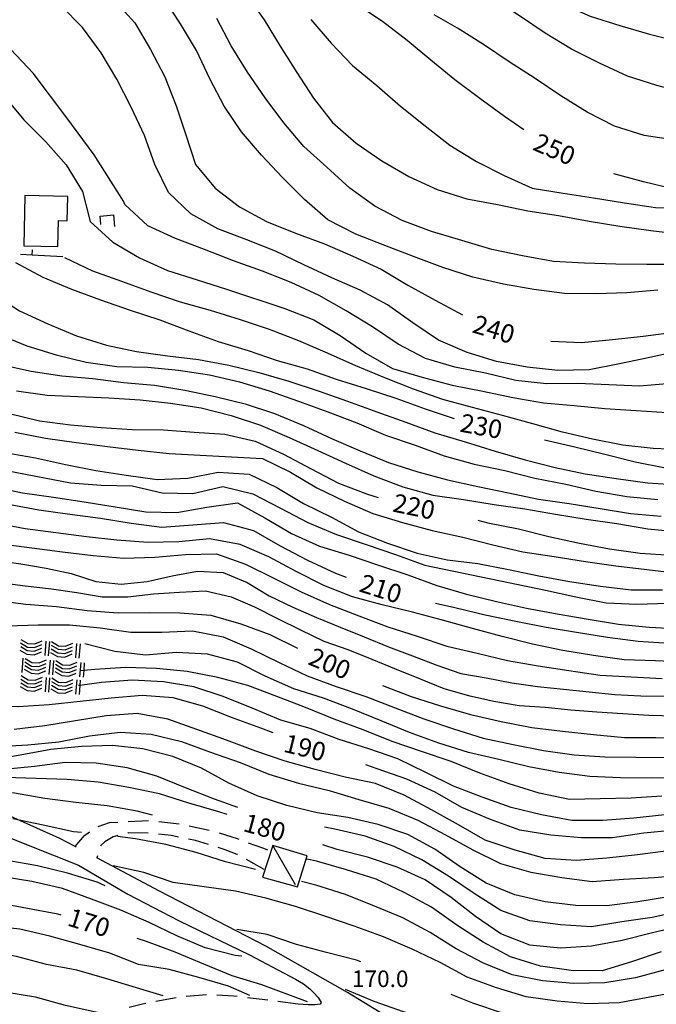
# Model space of a CAD drawing. Units: metres. Extents: x 486264 to 489603, y 4500092 to 4503095.
# Drawn here: x 486788 to 486912, y 4500903 to 4501095 of the extents above; entities that cross this region are included whole.
import ezdxf

# ---------------------------------------------------------------- set-up
doc = ezdxf.new("R2010")
doc.units = ezdxf.units.M
doc.header["$MEASUREMENT"] = 0
for name, color, linetype in [("'03 careggiabile non asfaltata", 254, 'Continuous'), ("'03 tettoia - baracca", 254, 'Continuous'), ('careggiabile non asfaltata', 254, 'Continuous'), ('curva direttrice a 10 mt', 254, 'Continuous'), ('curva intermedia a 2 mt', 254, 'Continuous'), ('muro divisorio', 254, 'Continuous'), ('muro divisorio v', 254, 'Continuous'), ('punto quotato a terra', 254, 'Continuous'), ('roccia - strapiombo', 254, 'Continuous'), ('RUDERE', 254, 'Continuous'), ('strada secondaria meno di 6 mt 3 classe', 254, 'Continuous'), ('TOPO02', 250, 'Continuous')]:
    doc.layers.add(name, color=color, linetype=linetype)
doc.styles.add('txt', font='txt')

msp = doc.modelspace()

# ---------------------------------------------------------------- linework, layer by layer
at = {"layer": "'03 careggiabile non asfaltata", "linetype": 'Continuous'}
for p, q in [((486803.24, 4500937.44), (486805.44, 4500938.22)), ((486805.44, 4500938.22), (486807.11, 4500938.3)), ((486809.11, 4500938.4), (486813.1, 4500938.59)), ((486815.09, 4500938.4), (486819.07, 4500937.97)), ((486821.03, 4500937.59), (486824.94, 4500936.76)), ((486798.78, 4500933.55), (486800.6, 4500935.72)), ((486800.6, 4500935.72), (486801.55, 4500936.39)), ((486806.16, 4500935.46), (486804.53, 4500934.48)), ((486807.07, 4500935.68), (486806.16, 4500935.46)), ((486809.08, 4500936.2), (486809.01, 4500936.18)), ((486813, 4500936.17), (486809.08, 4500936.2)), ((486817.47, 4500935.7), (486814.99, 4500935.97)), ((486818.94, 4500935.4), (486817.47, 4500935.7)), ((486826.86, 4500936.22), (486830.37, 4500935.09)), ((486803.76, 4500933.72), (486803.73, 4500933.64)), ((486804.53, 4500934.48), (486803.76, 4500933.72)), ((486822.27, 4500934.69), (486820.9, 4500934.98)), ((486824.76, 4500933.93), (486822.27, 4500934.69)), ((486828.03, 4500932.92), (486826.67, 4500933.34)), ((486830.37, 4500935.09), (486830.67, 4500934.98)), ((486832.54, 4500934.29), (486835.51, 4500933.2)), ((486803.12, 4500931.74), (486802.98, 4500931.32)), ((486830.4, 4500932.02), (486828.03, 4500932.92)), ((486830.44, 4500932.01), (486830.4, 4500932.02)), ((486835.51, 4500933.2), (486836.29, 4500932.88)), ((486835.65, 4500929.05), (486832.18, 4500931.02))]:
    msp.add_line(p, q, dxfattribs=at)
at = {"layer": "'03 tettoia - baracca", "linetype": 'Continuous'}
msp.add_line((486841.77, 4500926.05), (486837.34, 4500933.76), dxfattribs=at)
at = {"layer": "'03 tettoia - baracca", "linetype": 'Continuous', "flags": 128}
msp.add_lwpolyline([(486844.01, 4500931.73), (486837.34, 4500933.76), (486835.33, 4500927.59), (486842.13, 4500925.7)], close=True, dxfattribs=at)
at = {"layer": 'careggiabile non asfaltata', "linetype": 'Continuous'}
for p, q in [((486824.41, 4500904.64), (486820.43, 4500904.28)), ((486829.73, 4500904.35), (486826.41, 4500904.54)), ((486812.14, 4500902.85), (486809.29, 4500902.12)), ((486812.55, 4500902.93), (486812.14, 4500902.85)), ((486818.44, 4500904.04), (486814.52, 4500903.29)), ((486830.4, 4500904.27), (486829.73, 4500904.35)), ((486836.36, 4500903.58), (486832.38, 4500904.05)), ((486842.3, 4500902.8), (486838.34, 4500903.33))]:
    msp.add_line(p, q, dxfattribs=at)
at = {"layer": 'curva direttrice a 10 mt', "color": 254, "linetype": 'Continuous'}
for points in [[(486886.36, 4501073.35), (486882.56, 4501075.92), (486877.71, 4501079.46), (486872.89, 4501083.09), (486868.16, 4501086.91), (486863.56, 4501090.77), (486858.73, 4501094.45), (486853.71, 4501097.78), (486848.63, 4501101.16), (486843.69, 4501104.73), (486838.6, 4501108.07), (486833.27, 4501110.93), (486828.05, 4501114.02), (486822.88, 4501117.14), (486818.2, 4501120.94)], [(486806.35, 4501098.69), (486810.41, 4501094.24), (486813.46, 4501089.01), (486816.27, 4501083.68), (486818.44, 4501078.05), (486820.35, 4501072.36), (486822.23, 4501066.6), (486826.05, 4501061.97), (486830.8, 4501058.3), (486836.12, 4501055.45), (486841.73, 4501053.18), (486847.44, 4501051.12), (486852.96, 4501048.7), (486858.49, 4501046.16), (486863.66, 4501043.02), (486869.01, 4501040.11), (486874.34, 4501037.25)], [(486991.37, 4501075.03), (486986.73, 4501072.61), (486981.17, 4501070.19), (486975.53, 4501067.96), (486969.78, 4501065.96), (486963.82, 4501064.57), (486957.8, 4501063.84), (486951.7, 4501063.55), (486945.67, 4501063.54), (486939.67, 4501063.34), (486933.66, 4501062.84), (486927.66, 4501062.38), (486921.6, 4501062.03), (486915.59, 4501061.75), (486909.7, 4501063.17), (486903.89, 4501064.79)], [(486891.59, 4501032.13), (486897.59, 4501031.89), (486903.62, 4501032.46), (486909.64, 4501033.11), (486915.6, 4501033.88), (486921.5, 4501035.07), (486927.46, 4501036.09), (486933.45, 4501036.81), (486939.39, 4501037.7), (486945.35, 4501038.61), (486957.32, 4501039.19), (486963.39, 4501039.92), (486969.39, 4501039.59), (486975.46, 4501039.87), (486980.99, 4501042.26), (486986.03, 4501045.67), (486991.16, 4501048.86), (486991.37, 4501048.99)], [(486787.13, 4501047.47), (486792.43, 4501044.6), (486798.04, 4501042.25), (486803.7, 4501040.16), (486809.49, 4501038.18), (486815.27, 4501036.26), (486820.96, 4501034.16), (486826.68, 4501032.08), (486832.51, 4501030.28), (486838.21, 4501028.33), (486844.01, 4501026.7), (486849.71, 4501024.73), (486855.57, 4501022.91), (486861.34, 4501021), (486867.06, 4501018.93), (486872.76, 4501017.06)], [(486890.35, 4501012.88), (486896.27, 4501011.49), (486902.17, 4501010.1), (486908.04, 4501008.61), (486913.96, 4501007.43), (486919.99, 4501006.7), (486926.05, 4501007.01), (486932.09, 4501007.55), (486938.1, 4501008.42), (486944.03, 4501009.38), (486949.87, 4501011.02), (486955.52, 4501013.26), (486960.96, 4501016), (486966.42, 4501019.01), (486971.56, 4501022.14), (486976.85, 4501025.17), (486982.09, 4501028.25), (486987.46, 4501031.21), (486991.37, 4501033.66)], [(486785.96, 4501018.03), (486791.81, 4501016.6), (486797.82, 4501015.82), (486803.84, 4501015.28), (486809.91, 4501014.91), (486815.97, 4501014.81), (486821.98, 4501014.4), (486827.97, 4501014), (486833.86, 4501012.63), (486839.39, 4501010.07), (486844.79, 4501007.21), (486850.16, 4501004.45), (486855.84, 4501002.3), (486857.87, 4501001.64)], [(486877.32, 4500997.21), (486879.3, 4500996.7), (486885.3, 4500995.53), (486891.19, 4500994.03), (486897.17, 4500992.75), (486903.06, 4500991.59), (486909.02, 4500990.74), (486915.07, 4500990.39), (486921.1, 4500989.92), (486927.2, 4500989.9), (486933.23, 4500990.37), (486939.24, 4500991.12), (486945.28, 4500991.74), (486951.19, 4500992.89), (486956.64, 4500995.53), (486961.64, 4500998.93), (486966.81, 4501002.08), (486972.07, 4501005.17), (486977.41, 4501007.96), (486982.95, 4501010.43), (486988.39, 4501013.01), (486991.37, 4501014.52)], [(486714.94, 4501002.74), (486719.53, 4500998.79), (486724.71, 4500995.76), (486730.16, 4500993.22), (486735.78, 4500990.8), (486741.36, 4500988.59), (486747.09, 4500986.66), (486752.86, 4500984.95), (486758.9, 4500984.2), (486764.93, 4500983.74), (486770.95, 4500982.84), (486776.98, 4500982.13), (486783.08, 4500981.57), (486789.1, 4500980.82), (486795.13, 4500980.34), (486801.11, 4500979.6), (486807.16, 4500979.1), (486813.17, 4500979.18), (486819.2, 4500979.1), (486825.25, 4500978.66), (486831.09, 4500976.97), (486836.77, 4500974.88), (486842.18, 4500972.27)], [(486785.74, 4501000.35), (486791.67, 4500999.23), (486797.7, 4500998.36), (486803.7, 4500997.61), (486809.7, 4500996.65), (486815.69, 4500995.82), (486821.72, 4500996.3), (486827.73, 4500996.78), (486833.56, 4500995.18), (486838.77, 4500992.2), (486844.09, 4500989.41), (486849.56, 4500986.85), (486851.65, 4500986.1)], [(486869.09, 4500981.02), (486872.85, 4500980.2), (486878.8, 4500978.77), (486884.77, 4500977.53), (486890.68, 4500976.31), (486896.61, 4500975.36), (486902.64, 4500974.36), (486908.67, 4500973.61), (486914.73, 4500973.22), (486920.79, 4500972.95), (486926.81, 4500972.84), (486932.89, 4500973.1), (486938.94, 4500973.29), (486944.89, 4500974.07), (486950.87, 4500974.91)], [(486858.74, 4500964.96), (486864.34, 4500962.81), (486870.07, 4500961.02), (486875.92, 4500959.28), (486881.92, 4500957.92), (486887.91, 4500956.78), (486893.91, 4500956.06), (486899.93, 4500955.42), (486905.98, 4500954.84), (486912.07, 4500954.81), (486918.13, 4500954.75), (486924.22, 4500955.29), (486930.24, 4500956.11), (486936.21, 4500956.8), (486942.26, 4500957.53), (486948.29, 4500958.39), (486954.18, 4500960.1), (486959.89, 4500962.03), (486965.44, 4500964.52), (486970.79, 4500967.25), (486976.11, 4500970.24), (486981.34, 4500973.39), (486986.57, 4500976.54), (486991.37, 4500979.31)], [(486837.38, 4500955.7), (486834.97, 4500956.63), (486829.26, 4500958.69), (486823.67, 4500960.95), (486817.87, 4500962.57), (486811.82, 4500962.98), (486805.76, 4500962.49), (486799.75, 4500961.85), (486793.65, 4500961.16), (486787.64, 4500960.77), (486781.53, 4500960.89), (486775.54, 4500961.66), (486769.5, 4500962.15), (486764.3, 4500962.65), (486756.49, 4500963.38), (486749.9, 4500964.45), (486746.8, 4500965.27), (486745.56, 4500965.62), (486744.9, 4500966.22), (486744.23, 4500966.94), (486744.07, 4500968.23), (486744.2, 4500969.01), (486744.26, 4500969.37)], [(486828.42, 4500939.8), (486826.8, 4500940.32), (486820.97, 4500941.99), (486815.19, 4500943.8), (486809.26, 4500945.06), (486803.23, 4500946.11), (486797.2, 4500946.65), (486791.17, 4500946.82), (486785.1, 4500946.98), (486779.07, 4500947.05), (486773.06, 4500947.45), (486766.99, 4500948.02), (486761.04, 4500949.06), (486757.35, 4500949.34)], [(486915.8, 4500936.75), (486909.74, 4500936.18), (486903.66, 4500935.27), (486897.6, 4500935.21), (486891.6, 4500935.75), (486885.55, 4500936.73), (486879.84, 4500938.82), (486874.24, 4500941.14), (486869.03, 4500944.17), (486863.52, 4500946.7), (486857.73, 4500948.7), (486855.47, 4500949.49)], [(486796.02, 4500920.18), (486795.38, 4500920.36), (486789.46, 4500921.43), (486783.47, 4500922.53), (486777.43, 4500923.4), (486771.56, 4500924.8), (486765.64, 4500925.91), (486759.68, 4500926.77), (486753.8, 4500928.05), (486747.84, 4500929.26), (486741.97, 4500930.84), (486736.11, 4500932.38), (486730.25, 4500933.99), (486724.52, 4500935.81), (486718.55, 4500937.13), (486712.58, 4500938.17), (486706.54, 4500938.73), (486700.43, 4500938.74), (486694.42, 4500938.85), (486688.32, 4500938.54)], [(486917.33, 4500918.08), (486911.43, 4500916.74), (486905.54, 4500915.21), (486899.53, 4500914.09), (486893.47, 4500913.74), (486887.49, 4500914.32), (486881.86, 4500916.5), (486876.91, 4500919.91), (486872.12, 4500923.61), (486867.07, 4500927.02), (486861.59, 4500929.52), (486855.81, 4500931.48), (486849.92, 4500932.95), (486847.12, 4500933.88)], [(486844.08, 4500903.24), (486840.81, 4500904.46), (486835.18, 4500906.55), (486829.43, 4500908.3), (486823.88, 4500910.59), (486818.3, 4500912.91), (486812.65, 4500915), (486810.83, 4500915.63)], [(486916.36, 4500897.29), (486910.48, 4500896.04), (486904.53, 4500894.97), (486898.52, 4500894.68), (486892.44, 4500895.18), (486886.41, 4500896.02), (486880.44, 4500896.92), (486874.53, 4500898.07), (486868.66, 4500899.53), (486862.83, 4500901.3), (486857.1, 4500903.31), (486851.49, 4500905.63)]]:
    msp.add_lwpolyline(points, dxfattribs=at)
at = {"layer": 'curva intermedia a 2 mt', "color": 254, "linetype": 'Continuous'}
for points in [[(486888.41, 4501102.05), (486889.05, 4501101.56), (486893.84, 4501097.93), (486899.31, 4501095.49), (486905.1, 4501093.68), (486910.87, 4501092), (486916.76, 4501090.53), (486922.73, 4501089.43), (486928.71, 4501088.57), (486934.73, 4501087.95), (486940.74, 4501087.69), (486946.77, 4501087.76), (486952.8, 4501088.47), (486958.7, 4501089.66), (486964.44, 4501091.53), (486965.4, 4501092.05)], [(486912.46, 4501042.07), (486906.42, 4501041.57), (486900.39, 4501041.35), (486894.26, 4501041.39), (486888.3, 4501042.2), (486882.35, 4501043.23), (486876.37, 4501044.6), (486870.53, 4501046.49), (486864.78, 4501048.61), (486859.19, 4501050.81), (486853.53, 4501053.02), (486848.1, 4501055.76), (486843.52, 4501059.73), (486839.24, 4501064.03), (486835.12, 4501068.42), (486831.2, 4501072.98), (486827.82, 4501077.96), (486825.07, 4501083.32), (486822.41, 4501088.83), (486819.34, 4501093.99), (486816.07, 4501099.05)], [(486832.17, 4501099.7), (486835.67, 4501094.82), (486838.74, 4501089.64), (486842, 4501084.56), (486845.27, 4501079.5), (486848.98, 4501074.76), (486853.59, 4501070.74), (486858.6, 4501067.3), (486863.88, 4501064.25), (486869.43, 4501061.7), (486875.18, 4501059.88), (486881.17, 4501058.78), (486887.1, 4501057.55), (486893.1, 4501056.64), (486899.07, 4501055.53), (486905.1, 4501054.57), (486911.14, 4501053.68), (486917.17, 4501053)], [(486916.82, 4501030.24), (486910.93, 4501028.93), (486905.02, 4501027.68), (486899.06, 4501026.56), (486892.98, 4501026.43), (486886.95, 4501027.03), (486881.02, 4501028.17), (486875.26, 4501029.92), (486869.67, 4501032.34), (486864.64, 4501035.71), (486859.71, 4501039.2), (486854.38, 4501042.06), (486848.85, 4501044.48), (486843.36, 4501046.99), (486837.86, 4501049.66), (486832.29, 4501051.9), (486826.62, 4501054.05), (486821.32, 4501056.98), (486816.96, 4501061.13), (486814.28, 4501066.59), (486812.28, 4501072.27), (486809.69, 4501077.76), (486806.89, 4501083.2), (486803.8, 4501088.38), (486800.21, 4501093.3), (486795.94, 4501097.58)], [(486991.37, 4501092.97), (486988.27, 4501091.08), (486982.87, 4501088.35), (486977.35, 4501085.96), (486971.63, 4501083.9), (486965.92, 4501081.99), (486960.1, 4501080.51), (486954.1, 4501079.3), (486948.07, 4501078.56), (486942.07, 4501078.18), (486935.99, 4501078.26), (486929.99, 4501078.63), (486923.99, 4501079.11), (486918.13, 4501080.45), (486912.31, 4501081.98), (486906.56, 4501083.82), (486901.1, 4501086.34), (486895.62, 4501089.09), (486890.49, 4501092.23), (486885.51, 4501095.59), (486882.2, 4501097.72)], [(486916.35, 4501047.05), (486910.35, 4501047.06), (486904.26, 4501047.14), (486898.16, 4501047.32), (486892.14, 4501047.64), (486886.1, 4501048.75), (486880.06, 4501049.99), (486874.21, 4501051.77), (486868.34, 4501053.53), (486862.6, 4501055.64), (486857.24, 4501058.48), (486852.34, 4501061.98), (486847.85, 4501066.06), (486843.42, 4501070.11), (486839.48, 4501074.72), (486835.82, 4501079.56), (486832.41, 4501084.57), (486829.2, 4501089.73), (486826.38, 4501095.04)], [(486844.77, 4501094.89), (486848.71, 4501090.23), (486852.92, 4501085.91), (486857.63, 4501081.96), (486862.28, 4501077.96), (486867.05, 4501074.11), (486871.89, 4501070.38), (486877.09, 4501067.16), (486882.46, 4501064.42), (486887.96, 4501061.95), (486893.98, 4501060.98), (486899.95, 4501060.1), (486906.01, 4501059.11), (486912.03, 4501058.21), (486918.14, 4501058)], [(486991.37, 4501081.6), (486986.95, 4501078.56), (486981.42, 4501076.18), (486975.74, 4501074.04), (486969.94, 4501072.43), (486964.03, 4501071.12), (486958.03, 4501070.38), (486952.03, 4501069.69), (486945.95, 4501069.43), (486939.84, 4501069.36), (486933.78, 4501069.51), (486927.74, 4501069.95), (486921.76, 4501070.52), (486915.78, 4501071.32), (486909.81, 4501072.24), (486904.06, 4501074.07), (486898.71, 4501076.8), (486893.56, 4501079.99), (486888.53, 4501083.38), (486883.46, 4501086.63), (486878.48, 4501089.99), (486873.37, 4501093.16), (486868.81, 4501095.75)], [(486915.01, 4501023.84), (486908.92, 4501023.36), (486902.92, 4501023.61), (486896.84, 4501023.85), (486890.78, 4501023.82), (486884.78, 4501024.45), (486878.87, 4501025.85), (486872.89, 4501027.06), (486867.11, 4501028.75), (486861.77, 4501031.52), (486856.81, 4501034.91), (486851.63, 4501038.05), (486846.37, 4501041), (486840.93, 4501043.59), (486835.32, 4501045.77), (486829.63, 4501047.82), (486823.99, 4501050.01), (486818.37, 4501052.13), (486812.91, 4501054.64), (486808.48, 4501058.75), (486808.18, 4501059.4), (486802.47, 4501068.46), (486797.1, 4501075.71), (486790.57, 4501084.41), (486785.06, 4501090.21)], [(486784.88, 4501079.92), (486788.75, 4501075.3), (486793, 4501071.01), (486797.01, 4501066.49), (486800.16, 4501061.31), (486801.68, 4501055.48), (486806.11, 4501051.42), (486811.32, 4501048.39), (486816.8, 4501045.92), (486822.56, 4501044.09), (486828.32, 4501042.28), (486839.7, 4501038.49), (486845.36, 4501036.3), (486850.51, 4501033.2), (486855.47, 4501029.75), (486860.72, 4501026.81), (486866.47, 4501025.07), (486872.32, 4501023.53), (486878.32, 4501022.35), (486884.21, 4501021.14), (486890.14, 4501020.07), (486896.13, 4501019.57), (486902.13, 4501018.98), (486908.25, 4501018.57), (486914.34, 4501018.21)], [(486917.68, 4501010.91), (486911.6, 4501011.17), (486905.63, 4501011.82), (486899.73, 4501012.98), (486893.89, 4501014.39), (486888.07, 4501015.98), (486882.16, 4501017.6), (486876.34, 4501019.18), (486870.52, 4501020.75), (486864.82, 4501022.75), (486859.2, 4501024.95), (486853.57, 4501027.28), (486848.02, 4501029.8), (486842.39, 4501032.16), (486836.71, 4501034.39), (486831, 4501036.29), (486825.19, 4501038.11), (486819.32, 4501039.75), (486813.59, 4501041.68), (486807.87, 4501043.73), (486802.19, 4501045.76), (486796.75, 4501048.35)], [(486782.73, 4501041.31), (486787.86, 4501038.07), (486793.42, 4501035.49), (486799.03, 4501033.16), (486804.87, 4501031.33), (486810.75, 4501030.11), (486816.8, 4501029.24), (486822.8, 4501028.52), (486828.77, 4501027.43), (486834.63, 4501026.02), (486840.44, 4501024.35), (486846.17, 4501022.43), (486851.91, 4501020.41), (486857.61, 4501018.35), (486863.28, 4501016.31), (486868.96, 4501014.24), (486874.85, 4501012.46), (486880.71, 4501010.67), (486886.59, 4501009), (486892.46, 4501007.5), (486898.32, 4501006.24), (486904.38, 4501005.36), (486910.44, 4501004.46), (486916.49, 4501004.07)], [(486783.7, 4501033.49), (486789.32, 4501031.21), (486795.06, 4501029.44), (486800.93, 4501028), (486806.89, 4501027.18), (486812.92, 4501027.07), (486818.92, 4501026.48), (486824.98, 4501025.58), (486830.86, 4501024.21), (486836.64, 4501022.43), (486842.34, 4501020.41), (486848.09, 4501018.35), (486853.76, 4501016.2), (486859.3, 4501013.8), (486865.11, 4501011.84), (486870.75, 4501009.75), (486876.64, 4501008.16), (486882.64, 4501006.88), (486888.5, 4501005.42), (486894.52, 4501004.21), (486900.41, 4501002.86), (486906.45, 4501001.84), (486912.46, 4501001.24)], [(486784.24, 4501027.6), (486790.18, 4501026.24), (486796.14, 4501025.39), (486802.18, 4501024.81), (486808.18, 4501024.06), (486814.22, 4501023.53), (486820.14, 4501022.58), (486826.11, 4501021.3), (486831.96, 4501019.9), (486837.69, 4501018.03), (486843.32, 4501015.66), (486848.81, 4501013.16), (486854.36, 4501010.75), (486859.93, 4501008.45), (486865.66, 4501006.64), (486871.46, 4501005.07), (486877.34, 4501003.78), (486883.31, 4501002.56), (486889.22, 4501001.32), (486895.17, 4501000.43), (486901.21, 4500999.49), (486907.14, 4500998.5), (486913.16, 4500997.98)], [(486787.28, 4501022.44), (486793.27, 4501021.62), (486799.27, 4501021.34), (486805.32, 4501021.04), (486811.41, 4501020.67), (486817.38, 4501020), (486823.37, 4501019.1), (486829.23, 4501017.64), (486834.95, 4501015.71), (486840.51, 4501013.35), (486846.09, 4501010.81), (486851.54, 4501008.3), (486857.05, 4501005.88), (486862.73, 4501003.68), (486868.57, 4501002.09), (486874.54, 4501001.24), (486880.52, 4501000.24), (486886.55, 4500999.42), (486892.51, 4500998.38), (486898.48, 4500997.42), (486904.51, 4500996.53), (486910.53, 4500995.49), (486916.66, 4500994.91)], [(486786.96, 4501014.34), (486792.95, 4501013.17), (486799.03, 4501012.38), (486805.06, 4501011.6), (486811.06, 4501010.89), (486817.1, 4501010.22), (486835.3, 4501009.24), (486840.76, 4501006.6), (486845.91, 4501003.52), (486851.32, 4501000.91), (486856.85, 4500998.5), (486862.63, 4500996.78), (486868.46, 4500995.2), (486874.41, 4500993.91), (486880.29, 4500992.42), (486886.14, 4500991.03), (486892.24, 4500990.1), (486898.36, 4500989.14), (486904.31, 4500988.3), (486910.31, 4500987.55), (486916.36, 4500986.89)], [(486785.01, 4501010.38), (486790.99, 4501009.35), (486796.88, 4501008.06), (486802.8, 4501006.9), (486808.74, 4501005.97), (486814.74, 4501005.16), (486820.76, 4501005.43), (486826.67, 4501006.57), (486832.7, 4501006.2), (486838.14, 4501003.6), (486843.32, 4501000.44), (486848.76, 4500997.8), (486854.09, 4500994.92), (486859.73, 4500992.7), (486865.51, 4500990.77), (486871.38, 4500989.5), (486877.37, 4500988.78), (486883.34, 4500987.55), (486889.24, 4500986.35), (486895.24, 4500985.24), (486901.3, 4500984.32), (486907.29, 4500983.64), (486913.39, 4500983.59)], [(486780.22, 4501007.85), (486797.86, 4501004.48), (486803.85, 4501004.05), (486809.87, 4501003.89), (486815.71, 4501002.51), (486821.73, 4501002.4), (486827.6, 4501003.8), (486833.46, 4501002.33), (486838.82, 4500999.55), (486844.18, 4500996.74), (486849.78, 4500994.39), (486855.57, 4500992.48), (486861.27, 4500990.48), (486867.03, 4500988.42), (486890.56, 4500983.52), (486896.46, 4500982.24), (486902.38, 4500981.11), (486908.39, 4500980.82), (486914.41, 4500981)], [(486782.56, 4501003.78), (486788.5, 4501002.56), (486794.5, 4501001.67), (486800.53, 4501000.8), (486806.55, 4500999.8), (486812.52, 4500998.86), (486818.57, 4500998.67), (486824.48, 4500999.77), (486830.46, 4501000.57), (486835.75, 4500997.66), (486840.99, 4500994.59), (486846.47, 4500992.11), (486852.22, 4500990.38), (486857.96, 4500988.45), (486863.69, 4500986.55), (486869.35, 4500984.46), (486875.13, 4500982.78), (486880.99, 4500981.35), (486886.86, 4500980.03), (486892.82, 4500978.92), (486898.87, 4500977.91), (486904.84, 4500976.93), (486910.82, 4500976.33), (486916.85, 4500976)], [(486918.03, 4500969.48), (486912.02, 4500969.75), (486905.93, 4500969.99), (486899.93, 4500970.8), (486893.95, 4500971.78), (486888.01, 4500973.03), (486882.13, 4500974.5), (486876.31, 4500976.09), (486870.45, 4500977.67), (486864.58, 4500979.24), (486858.69, 4500980.66), (486852.89, 4500982.23), (486847.3, 4500984.45), (486841.87, 4500987.17), (486836.54, 4500990.05), (486830.97, 4500992.49), (486825, 4500993.58), (486819.01, 4500992.99), (486812.97, 4500992.87), (486806.9, 4500993.28), (486800.94, 4500993.98), (486794.96, 4500994.73), (486789.01, 4500995.53), (486783.07, 4500996.64)], [(486784.28, 4500992.6), (486790.27, 4500991.81), (486796.26, 4500991.02), (486802.3, 4500990.31), (486808.28, 4500989.79), (486814.29, 4500990.01), (486820.31, 4500990.54), (486826.35, 4500990.67), (486832.03, 4500988.63), (486837.42, 4500985.98), (486842.9, 4500983.24), (486848.39, 4500980.73), (486854.12, 4500978.56), (486859.77, 4500976.43), (486865.53, 4500974.56), (486871.27, 4500972.63), (486877.25, 4500971.25), (486883.11, 4500969.85), (486889.12, 4500968.78), (486895.14, 4500967.86), (486901.2, 4500966.96), (486907.29, 4500966.66), (486913.35, 4500966.29)], [(486783.08, 4500989.39), (486788.12, 4500988.67), (486793.09, 4500987.84), (486798, 4500986.79), (486802.76, 4500985.21), (486807.75, 4500984.74), (486812.78, 4500985.21), (486817.68, 4500986.34), (486822.65, 4500987.23), (486827.66, 4500986.99), (486832.32, 4500985.02), (486836.65, 4500982.45), (486841.21, 4500980.24), (486845.83, 4500978.24), (486850.48, 4500976.34), (486855.19, 4500974.48), (486859.9, 4500972.53), (486864.63, 4500970.73), (486869.32, 4500968.92), (486874.06, 4500967.31), (486879.01, 4500966.45), (486883.97, 4500965.5), (486889, 4500964.75), (486894.06, 4500964.25), (486899.09, 4500963.71), (486904.09, 4500963.18), (486909.18, 4500962.91), (486914.2, 4500962.85)], [(486783.98, 4500985.04), (486789.02, 4500984.4), (486794.11, 4500983.84), (486799.06, 4500983.07), (486804.01, 4500982.24), (486809.02, 4500982.28), (486814.03, 4500982.84), (486819.15, 4500983.15), (486824.22, 4500983.39), (486829.19, 4500982.26), (486833.78, 4500980.27), (486838.27, 4500978.05), (486842.76, 4500975.8), (486847.26, 4500973.6), (486851.99, 4500971.98), (486856.68, 4500970.1), (486861.4, 4500968.13), (486866.08, 4500966.24), (486870.72, 4500964.36), (486875.55, 4500963.03), (486880.5, 4500961.92), (486885.44, 4500961.06), (486890.48, 4500960.75), (486895.52, 4500960.2), (486900.57, 4500959.82), (486905.63, 4500959.48), (486910.71, 4500959.18), (486915.82, 4500959.06)], [(486785.51, 4500976.6), (486791.55, 4500976.79), (486797.62, 4500976.76), (486803.61, 4500976.22), (486809.64, 4500975.38), (486815.64, 4500975.36), (486821.67, 4500975.63), (486827.63, 4500974.48), (486833.14, 4500972.1), (486838.6, 4500969.41), (486844.02, 4500966.82), (486849.73, 4500964.73), (486855.5, 4500962.82), (486861.19, 4500960.59), (486866.83, 4500958.43), (486872.62, 4500956.49), (486878.39, 4500954.67), (486884.27, 4500953.42), (486890.16, 4500952.25), (486896.14, 4500951.42), (486902.13, 4500951.06), (486908.18, 4500950.98), (486914.18, 4500950.91)], [(486917.32, 4500946.97), (486911.25, 4500946.86), (486905.22, 4500946.96), (486899.21, 4500947.2), (486893.22, 4500948), (486887.28, 4500949.07), (486881.43, 4500950.55), (486875.52, 4500951.88), (486869.77, 4500953.7), (486864.04, 4500955.77), (486858.48, 4500958.05), (486852.9, 4500960.37), (486847.23, 4500962.5), (486841.45, 4500964.31), (486835.87, 4500966.8), (486830.42, 4500969.5), (486824.56, 4500971.09), (486818.54, 4500971.4), (486812.47, 4500970.85), (486806.48, 4500971.57), (486800.66, 4500973.09)], [(486913.24, 4500943.39), (486907.25, 4500943), (486901.24, 4500942.88), (486895.22, 4500942.73), (486889.34, 4500943.96), (486883.47, 4500945.77), (486877.75, 4500947.88), (486872.16, 4500950.1), (486866.35, 4500952.06), (486860.64, 4500954.05), (486854.99, 4500956.34), (486849.3, 4500958.39), (486843.74, 4500960.67), (486838.12, 4500962.83), (486832.43, 4500964.96), (486826.61, 4500966.53), (486820.64, 4500967.69), (486814.62, 4500968.3), (486808.6, 4500968.44), (486802.58, 4500968.1), (486800.42, 4500967.9), (486799.72, 4500967.84)], [(486913.84, 4500939.71), (486907.77, 4500939.1), (486901.74, 4500938.63), (486895.67, 4500938.61), (486889.76, 4500939.75), (486883.89, 4500941.17), (486878.21, 4500943.2), (486872.59, 4500945.31), (486867.19, 4500947.99), (486861.75, 4500950.64), (486856.06, 4500952.63), (486850.31, 4500954.42), (486844.65, 4500956.57), (486838.87, 4500958.21), (486833.28, 4500960.56), (486827.64, 4500962.78), (486821.92, 4500964.71), (486815.98, 4500965.69), (486809.91, 4500966.02), (486803.91, 4500965.52), (486799.68, 4500964.97), (486799.4, 4500964.93)], [(486914.53, 4500932.68), (486908.52, 4500931.93), (486902.53, 4500931.27), (486896.53, 4500930.85), (486890.48, 4500931.2), (486884.62, 4500932.84), (486878.8, 4500934.77), (486873.55, 4500937.75), (486868.33, 4500940.71), (486863, 4500943.59), (486857.37, 4500945.86), (486851.46, 4500947.05), (486845.58, 4500948.6), (486839.75, 4500950.2), (486833.99, 4500952.16), (486828.27, 4500954.26), (486822.51, 4500956.36), (486816.83, 4500958.37), (486810.84, 4500959.49), (486804.81, 4500959.06), (486798.81, 4500958.06), (486792.86, 4500957.06), (486786.82, 4500956.39)], [(486830.48, 4500941.19), (486825.95, 4500942.77), (486820.29, 4500944.97), (486814.69, 4500947.28), (486808.9, 4500948.91), (486802.88, 4500949.78), (486796.83, 4500949.91), (486790.8, 4500949.15), (486784.81, 4500948.56), (486778.81, 4500948.53), (486772.78, 4500948.63), (486766.81, 4500949.67), (486763.44, 4500950.38), (486758.45, 4500951.76), (486753.46, 4500953), (486748.61, 4500954.47), (486743.66, 4500955.99), (486739.65, 4500956.94), (486738.33, 4500956.89)], [(486783.55, 4500953.05), (486789.54, 4500953.41), (486795.54, 4500953.94), (486801.53, 4500955.11), (486807.56, 4500955.85), (486813.59, 4500955.49), (486819.54, 4500954.06), (486825.18, 4500951.93), (486830.96, 4500949.91), (486836.56, 4500947.69), (486842.33, 4500945.91), (486848.32, 4500944.45), (486854.13, 4500942.73), (486860.01, 4500941.02), (486865.67, 4500938.7), (486871.02, 4500935.84), (486876.38, 4500932.92), (486881.8, 4500930.21), (486887.71, 4500928.57), (486893.72, 4500927.52), (486899.7, 4500926.75), (486905.79, 4500927.21), (486911.79, 4500927.52), (486917.85, 4500928.05)], [(486914.58, 4500923.72), (486908.58, 4500922.78), (486902.55, 4500921.99), (486896.51, 4500922.07), (486890.49, 4500922.74), (486884.56, 4500924.09), (486879.01, 4500926.42), (486873.89, 4500929.56), (486868.96, 4500933.03), (486863.67, 4500935.91), (486857.89, 4500937.84), (486851.97, 4500939.18), (486845.98, 4500940.14), (486840.08, 4500941.53), (486834.29, 4500943.42), (486828.74, 4500945.89), (486823.4, 4500948.8), (486817.85, 4500951.09), (486811.99, 4500952.57), (486806.02, 4500953.22), (486800.02, 4500953.06), (486793.99, 4500952.48), (486788.05, 4500951.39), (486782.1, 4500950.34)], [(486804.6, 4500925.88), (486803.02, 4500926.57), (486797.26, 4500928.32), (486791.41, 4500929.77), (486785.48, 4500930.82), (486779.58, 4500931.99), (486773.51, 4500932.88), (486767.61, 4500934.01), (486761.63, 4500934.98), (486755.68, 4500935.81), (486749.65, 4500936.67), (486743.59, 4500937.44), (486737.81, 4500939.27), (486732.23, 4500941.51), (486726.66, 4500943.91), (486721.15, 4500946.54), (486715.63, 4500948.99), (486709.93, 4500951.08), (486703.89, 4500951.83), (486697.83, 4500952.06), (486691.82, 4500950.93), (486685.86, 4500949.67), (486679.84, 4500948.73)], [(486813.87, 4500939.65), (486810.88, 4500940.42), (486804.97, 4500941.49), (486798.91, 4500942.11), (486792.86, 4500942.9), (486786.92, 4500943.98), (486780.93, 4500944.76), (486774.95, 4500945.53), (486771.75, 4500945.45)], [(486831.29, 4500912.16), (486829.96, 4500912.3), (486824.13, 4500913.77), (486818.58, 4500916.1), (486813.17, 4500918.72), (486807.65, 4500921.14), (486801.97, 4500923.29), (486796.25, 4500925.39), (486790.3, 4500926.75), (486784.34, 4500927.71), (486778.28, 4500928.22), (486772.37, 4500929.6), (486766.42, 4500930.7), (486760.48, 4500931.76), (486754.4, 4500932.58), (486748.4, 4500933.33), (486742.55, 4500934.91), (486736.66, 4500936.42), (486730.96, 4500938.44), (486725.34, 4500940.62), (486719.68, 4500942.72), (486714, 4500944.69)], [(486799.97, 4500936.28), (486798.4, 4500936.44), (486792.48, 4500937.74), (486786.57, 4500938.96)], [(486917.38, 4500921.02), (486911.4, 4500919.7), (486905.44, 4500918.84), (486899.51, 4500917.91), (486893.47, 4500918.3), (486887.49, 4500919.02), (486881.82, 4500921.09), (486876.66, 4500924.38), (486871.64, 4500927.74), (486866.44, 4500930.92), (486861.04, 4500933.56), (486855.33, 4500935.56), (486849.41, 4500936.92), (486847.44, 4500937.31)], [(486833.98, 4500929.08), (486828.08, 4500930.55), (486822.35, 4500932.4), (486816.48, 4500933.97), (486810.54, 4500935.05), (486807.02, 4500935.5)], [(486832.82, 4500904.49), (486828.67, 4500906.33), (486822.88, 4500908.01), (486817.07, 4500909.59), (486811.12, 4500910.55), (486805.52, 4500912.76), (486799.66, 4500914.45), (486793.8, 4500916.04), (486787.96, 4500917.45), (486781.83, 4500918.06), (486775.85, 4500919.37), (486769.89, 4500920.83), (486763.98, 4500922.09), (486758.16, 4500923.77), (486752.2, 4500925.26), (486746.3, 4500926.65), (486740.53, 4500928.33), (486734.59, 4500929.62), (486728.65, 4500930.7), (486722.58, 4500931.3), (486716.54, 4500931.4)], [(486916.87, 4500905.25), (486910.93, 4500904.18), (486904.93, 4500903.08), (486898.8, 4500902.84), (486892.81, 4500903.39), (486886.8, 4500904.23), (486880.99, 4500905.98), (486875.28, 4500908.05), (486870.01, 4500910.95), (486864.55, 4500913.53), (486858.95, 4500915.91), (486853.22, 4500918.03), (486847.5, 4500919.93), (486841.77, 4500921.82), (486835.97, 4500923.48), (486830.05, 4500924.87), (486823.96, 4500925.7), (486817.87, 4500926.53), (486812.13, 4500928.45), (486806.17, 4500929.8)], [(486913.12, 4500912.99), (486907.37, 4500911.08), (486901.6, 4500909.3), (486895.59, 4500909.39), (486889.58, 4500910.21), (486883.74, 4500912), (486878.38, 4500914.92), (486873.23, 4500918.18), (486868.33, 4500921.7), (486863, 4500924.6), (486857.51, 4500927.2), (486851.7, 4500929.02), (486845.85, 4500930.68), (486843.97, 4500931.09)], [(486815.96, 4500904.39), (486810.74, 4500905.97), (486804.91, 4500907.74), (486799.11, 4500909.41), (486793.15, 4500910.51), (486787.31, 4500912.07), (486781.29, 4500913.12), (486775.52, 4500914.89), (486769.57, 4500916.49), (486763.67, 4500917.66), (486757.9, 4500919.31), (486751.94, 4500920.42), (486746.02, 4500921.73), (486740.02, 4500922.94), (486734.05, 4500924.19), (486728, 4500925.23), (486721.99, 4500925.79), (486716.02, 4500926.61), (486709.93, 4500926.72), (486703.89, 4500926.16), (486698.2, 4500924.02)], [(486913.93, 4500909.47), (486908.1, 4500907.95), (486902.11, 4500906.95), (486896.05, 4500906.82), (486890, 4500907.36), (486884.06, 4500908.55), (486878.43, 4500910.77), (486873.13, 4500913.6), (486868.02, 4500916.78), (486862.72, 4500919.66), (486857.15, 4500921.89), (486851.55, 4500924.16), (486845.71, 4500926.02), (486842.91, 4500926.73)], [(486991.37, 4500923.39), (486987.64, 4500921.6), (486982.16, 4500918.93), (486976.71, 4500916.35), (486971.01, 4500914.1), (486965.3, 4500912.2), (486959.46, 4500910.5), (486953.68, 4500908.87), (486947.86, 4500907.24), (486942.01, 4500905.84), (486936.02, 4500904.74), (486930.06, 4500903.6), (486924.03, 4500902.72), (486918.06, 4500901.69), (486912.15, 4500900.59), (486906.17, 4500899.49), (486900.1, 4500898.95), (486894.08, 4500899.07), (486888, 4500899.52), (486882.18, 4500901.02), (486876.38, 4500902.96), (486872.16, 4500904.68)], [(486804.87, 4500900.86), (486802.77, 4500901.21), (486796.88, 4500902.56), (486790.99, 4500904.19), (486785.02, 4500905.16), (486779.21, 4500906.73), (486773.25, 4500907.91), (486767.39, 4500909.35), (486761.57, 4500910.98), (486755.65, 4500912.4), (486749.89, 4500914.16), (486743.99, 4500915.62), (486738.14, 4500917.08), (486732.1, 4500918.12), (486726.06, 4500919.16), (486720.15, 4500920.36), (486714.04, 4500920.65), (486708.34, 4500918.62), (486702.95, 4500915.95)], [(486854.54, 4500911.04), (486853.66, 4500911.35), (486847.78, 4500912.85), (486841.95, 4500914.42), (486836.23, 4500916.36), (486830.3, 4500917.34)]]:
    msp.add_lwpolyline(points, dxfattribs=at)
at = {"layer": 'muro divisorio'}
for p, q in [((486790.38, 4501048.92), (486788.1, 4501049.05)), ((486796.37, 4501048.57), (486790.38, 4501048.92))]:
    msp.add_line(p, q, dxfattribs=at)
at = {"layer": 'muro divisorio v'}
msp.add_line((486790.38, 4501048.92), (486790.43, 4501049.92), dxfattribs=at)
at = {"layer": 'roccia - strapiombo', "color": 254, "linetype": 'Continuous'}
for p, q in [((486788.15, 4500973.96), (486789.49, 4500973.16)), ((486790.89, 4500973.06), (486792.33, 4500973.65)), ((486787.98, 4500971.86), (486789.33, 4500971.06)), ((486788.09, 4500973.26), (486789.44, 4500972.46)), ((486788.12, 4500972.54), (486789.38, 4500971.76)), ((486789.38, 4500971.76), (486790.78, 4500971.66)), ((486789.44, 4500972.46), (486790.83, 4500972.36)), ((486789.49, 4500973.16), (486790.89, 4500973.06)), ((486790.78, 4500971.66), (486792.22, 4500972.25)), ((486790.83, 4500972.36), (486792.28, 4500972.95)), ((486793.02, 4500973.59), (486792.81, 4500970.8)), ((486793.72, 4500973.54), (486793.51, 4500970.75)), ((486794.08, 4500972.82), (486795.42, 4500972.01)), ((486794.1, 4500972.1), (486795.37, 4500971.32)), ((486794.13, 4500973.52), (486795.47, 4500972.71)), ((486795.42, 4500972.01), (486796.82, 4500971.91)), ((486795.47, 4500972.71), (486796.87, 4500972.61)), ((486796.76, 4500971.21), (486798.21, 4500971.81)), ((486796.82, 4500971.91), (486798.26, 4500972.5)), ((486796.87, 4500972.61), (486798.32, 4500973.21)), ((486799.01, 4500973.14), (486798.79, 4500970.36)), ((486799.7, 4500973.1), (486799.49, 4500970.31)), ((486788.56, 4500970.28), (486788.35, 4500967.49)), ((486788.97, 4500970.25), (486790.32, 4500969.45)), ((486789.33, 4500971.06), (486790.73, 4500970.96)), ((486790.73, 4500970.96), (486792.17, 4500971.55)), ((486791.72, 4500969.35), (486793.16, 4500969.94)), ((486793.85, 4500969.88), (486793.64, 4500967.09)), ((486793.97, 4500971.42), (486795.31, 4500970.61)), ((486794.54, 4500969.83), (486794.33, 4500967.04)), ((486794.96, 4500969.81), (486796.3, 4500969)), ((486795.31, 4500970.61), (486796.71, 4500970.51)), ((486795.37, 4500971.32), (486796.76, 4500971.21)), ((486796.71, 4500970.51), (486798.15, 4500971.11)), ((486788.81, 4500968.15), (486790.15, 4500967.35)), ((486788.92, 4500969.55), (486790.26, 4500968.74)), ((486788.94, 4500968.83), (486790.21, 4500968.05)), ((486790.21, 4500968.05), (486791.61, 4500967.95)), ((486790.26, 4500968.74), (486791.66, 4500968.64)), ((486790.32, 4500969.45), (486791.72, 4500969.35)), ((486791.61, 4500967.95), (486793.05, 4500968.54)), ((486791.66, 4500968.64), (486793.11, 4500969.24)), ((486794.9, 4500969.11), (486796.25, 4500968.3)), ((486794.93, 4500968.39), (486796.19, 4500967.61)), ((486796.25, 4500968.3), (486797.65, 4500968.2)), ((486796.3, 4500969), (486797.7, 4500968.9)), ((486797.59, 4500967.5), (486799.04, 4500968.1)), ((486797.65, 4500968.2), (486799.09, 4500968.79)), ((486797.7, 4500968.9), (486799.15, 4500969.5)), ((486799.83, 4500969.43), (486799.62, 4500966.64)), ((486800.42, 4500967.9), (486800.32, 4500966.6)), ((486800.53, 4500969.39), (486800.42, 4500967.9)), ((486788.15, 4500966.17), (486789.49, 4500965.37)), ((486788.2, 4500966.88), (486789.55, 4500966.07)), ((486789.55, 4500966.07), (486790.94, 4500965.97)), ((486790.15, 4500967.35), (486791.55, 4500967.25)), ((486790.94, 4500965.97), (486792.39, 4500966.57)), ((486791.55, 4500967.25), (486793, 4500967.84)), ((486793.08, 4500966.5), (486792.87, 4500963.71)), ((486793.77, 4500966.46), (486793.56, 4500963.67)), ((486794.19, 4500966.43), (486795.53, 4500965.63)), ((486794.79, 4500967.71), (486796.14, 4500966.9)), ((486796.14, 4500966.9), (486797.54, 4500966.8)), ((486796.19, 4500967.61), (486797.59, 4500967.5)), ((486796.93, 4500965.53), (486798.37, 4500966.12)), ((486797.54, 4500966.8), (486798.98, 4500967.39)), ((486799.06, 4500966.06), (486798.85, 4500963.27)), ((486799.76, 4500966.01), (486799.68, 4500964.97)), ((486788.04, 4500964.78), (486789.38, 4500963.97)), ((486788.17, 4500965.46), (486789.44, 4500964.68)), ((486789.44, 4500964.68), (486790.83, 4500964.57)), ((486789.49, 4500965.37), (486790.89, 4500965.27)), ((486790.78, 4500963.87), (486792.23, 4500964.46)), ((486790.83, 4500964.57), (486792.28, 4500965.17)), ((486790.89, 4500965.27), (486792.33, 4500965.86)), ((486794.02, 4500964.33), (486795.37, 4500963.53)), ((486794.13, 4500965.73), (486795.48, 4500964.93)), ((486794.15, 4500965.01), (486795.42, 4500964.23)), ((486795.42, 4500964.23), (486796.82, 4500964.13)), ((486795.48, 4500964.93), (486796.87, 4500964.82)), ((486795.53, 4500965.63), (486796.93, 4500965.53)), ((486796.82, 4500964.13), (486798.26, 4500964.72)), ((486796.87, 4500964.82), (486798.32, 4500965.42)), ((486799.68, 4500964.97), (486799.55, 4500963.22)), ((486789.38, 4500963.97), (486790.78, 4500963.87)), ((486795.37, 4500963.53), (486796.76, 4500963.43)), ((486796.76, 4500963.43), (486798.21, 4500964.02))]:
    msp.add_line(p, q, dxfattribs=at)
at = {"layer": 'RUDERE', "linetype": 'Continuous', "flags": 128}
msp.add_lwpolyline([(486788.94, 4501060.52), (486788.73, 4501050.72), (486795.38, 4501050.58), (486795.49, 4501055.64), (486797.22, 4501055.61), (486797.31, 4501060.36)], close=True, dxfattribs=at)
msp.add_lwpolyline([(486803.78, 4501054.85), (486803.62, 4501056.52), (486806.24, 4501056.76), (486806.44, 4501054.48)], dxfattribs=at)
at = {"layer": 'strada secondaria meno di 6 mt 3 classe', "flags": 128}
for points in [[(486740.19, 4500953.06), (486754.07, 4500946.7), (486768.67, 4500942.2), (486769.67, 4500941.97), (486778.18, 4500938.35), (486789.24, 4500933.96), (486799.4, 4500929.92), (486809.03, 4500924.27), (486819.03, 4500919.05), (486832.78, 4500912.39), (486841.78, 4500907.66), (486843.31, 4500906.73), (486844.59, 4500905.8), (486845.3, 4500905.09), (486846.18, 4500904.07), (486846.78, 4500903.14), (486846.59, 4500902.8), (486845.56, 4500902.67), (486844.21, 4500902.68), (486842.3, 4500902.8)], [(486798.98, 4500933.45), (486798.78, 4500933.55), (486795.79, 4500935.14), (486780.34, 4500942.01)], [(486991.37, 4500905.7), (486990.69, 4500905.25), (486985.29, 4500902.82), (486977.13, 4500898.78), (486970.19, 4500896.11), (486964.13, 4500893.35), (486959.4, 4500891.49), (486953.87, 4500889.56), (486946.78, 4500888.03), (486940.17, 4500887.64), (486916.59, 4500888.36), (486896.89, 4500889.36), (486884.38, 4500891), (486875.26, 4500893.42), (486864.69, 4500897.27), (486851.89, 4500905.06), (486835.94, 4500914.13), (486815.24, 4500924.84), (486802.99, 4500931.32)]]:
    msp.add_lwpolyline(points, dxfattribs=at)

# ---------------------------------------------------------------- texts
at = {"layer": 'punto quotato a terra', "color": 254, "style": 'txt'}
msp.add_text('170.0              ', height=3.24, rotation=0.0057, dxfattribs=at).set_placement((486852.78, 4500906.13))
at = {"layer": 'TOPO02', "color": 254, "style": 'txt'}
for s, rotation, p in [('250', -23.4078, (486887.85, 4501069.53)), ('240', -16.82, (486876.05, 4501033.89)), ('230', -10.3669, (486873.68, 4501014.5)), ('220', -11.6617, (486860.54, 4500998.92)), ('210', -17.5978, (486853.98, 4500983.36)), ('200', -22.7825, (486843.99, 4500969.16)), ('190', -13.9014, (486839.21, 4500952.07)), ('180', -15.433, (486831.33, 4500936.6)), ('170', -17.1499, (486797.02, 4500918.19))]:
    msp.add_text(s, height=3.6, rotation=rotation, dxfattribs=at).set_placement(p)

doc.saveas('drawing.dxf')
